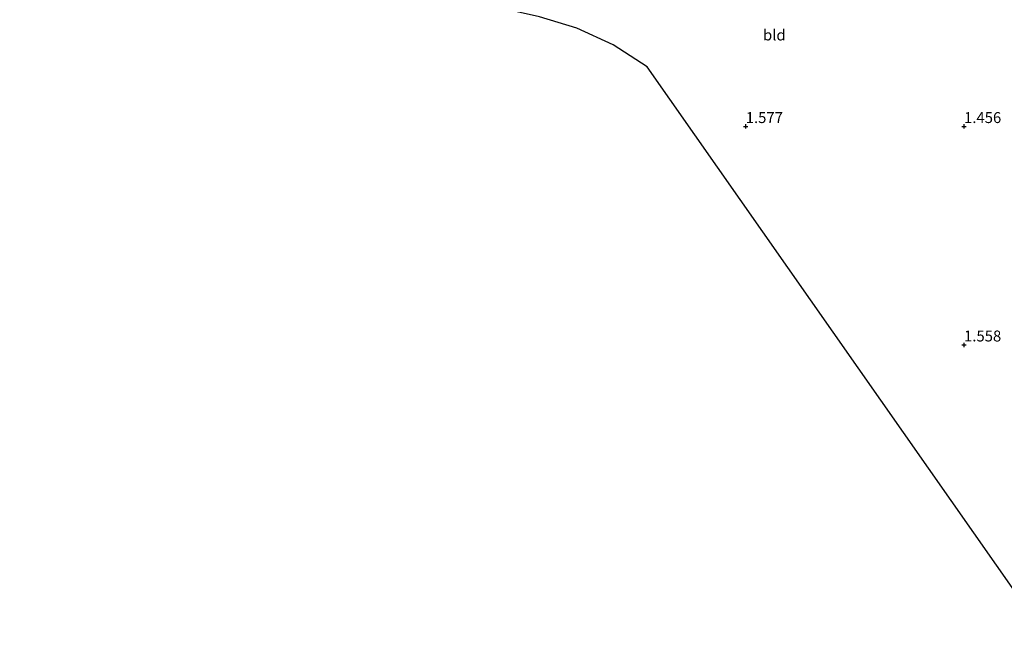
# Model space of a CAD drawing. Units: metres. Extents: x 64714 to 70008, y 371525 to 375003.
# Drawn here: x 66684 to 66909, y 373184 to 373324 of the extents above; entities that cross this region are included whole.
import ezdxf
from ezdxf.enums import TextEntityAlignment as Align

# ---------------------------------------------------------------- set-up
doc = ezdxf.new("R2010")
doc.units = ezdxf.units.M
doc.layers.get('0').update_dxf_attribs({"lineweight": 25})
doc.layers.add('B-ME-GW-HOOGTEPUNT-S-B1', color=10, linetype='Continuous')
doc.layers.add('B-ME-KG-KADASTRAAL-OPNAMEDTMGRENS-L-B1', color=10, linetype='Continuous')
doc.layers.add('B-ME-IE-GRONDWERKLIJN-GROND_INGERICHT-GV-B6', color=253, linetype='Continuous', lineweight=18)
doc.styles.add('NLCS-ISO', font='NLCS-ISO.TTF')

# ---------------------------------------------------------------- blocks, each defined once
blk = doc.blocks.new('hoogtepunt')
for p, q in [((-0.5, 0), (0.5, 0)), ((0, 0.5), (0, -0.5))]:
    blk.add_line(p, q)

msp = doc.modelspace()

# ---------------------------------------------------------------- linework, layer by layer
at = {"layer": 'B-ME-IE-GRONDWERKLIJN-GROND_INGERICHT-GV-B6'}
msp.add_polyline3d([(66918.342, 373183.976, 1.766), (66827.43, 373313.626, 1.3), (66819.619, 373318.682, 1.329), (66811.286, 373322.488, 1.275), (66802.736, 373325.089, 1.25)], dxfattribs=at)
at = {"layer": 'B-ME-KG-KADASTRAAL-OPNAMEDTMGRENS-L-B1'}
msp.add_polyline3d([(66918.342, 373183.976, 1.766), (66827.43, 373313.626, 1.3), (66819.619, 373318.682, 1.329), (66811.286, 373322.488, 1.275), (66802.736, 373325.089, 1.25), (66790.747, 373327.76, 1.275), (66757.383, 373334.502, 1.412), (66734.534, 373340.453, 1.529), (66703.897, 373351.363, 1.532), (66702.883, 373351.747, 1.458), (66700.973, 373352.472, 0.227), (66700.189, 373352.769, 0.248), (66698.808, 373353.293, 1.769), (66696.5, 373354.168, 2.379), (66683.605, 373359.06, 2.95), (66676.286, 373361.836, 5.034), (66673.14, 373363.03, 5.067), (66670.326, 373364.097, 3.751), (66669.666, 373364.347, 3.533), (66669.076, 373364.571, 3.508), (66665.888, 373365.78, 3.587), (66663.654, 373366.628, 3.452), (66658.371, 373368.631, 0.26)], dxfattribs=at)

# ---------------------------------------------------------------- block references
at = {"layer": 'B-ME-GW-HOOGTEPUNT-S-B1', "rotation": 90}
for p in [(66850, 373300, 1.577), (66850, 373300, 1.577), (66900, 373300, 1.456), (66900, 373300, 1.456), (66900, 373250, 1.558), (66900, 373250, 1.558)]:
    msp.add_blockref('hoogtepunt', p, dxfattribs=at)

# ---------------------------------------------------------------- texts
at = {"layer": 'B-ME-GW-HOOGTEPUNT-S-B1', "ltscale": 0.2, "style": 'NLCS-ISO'}
for s, p in [('1.577', (66850, 373300, 1.577)), ('1.577', (66850, 373300, 1.577)), ('1.456', (66900, 373300, 1.456)), ('1.456', (66900, 373300, 1.456)), ('1.558', (66900, 373250, 1.558)), ('1.558', (66900, 373250, 1.558))]:
    msp.add_text(s, height=2.5, dxfattribs=at).set_placement(p, align=Align.BOTTOM_LEFT)
at = {"layer": 'B-ME-IE-GRONDWERKLIJN-GROND_INGERICHT-GV-B6', "ltscale": 0.2, "style": 'NLCS-ISO'}
msp.add_text('bld', height=2.5, dxfattribs=at).set_placement((66856.551, 373320.935), align=Align.MIDDLE_CENTER)

doc.saveas('drawing.dxf')
